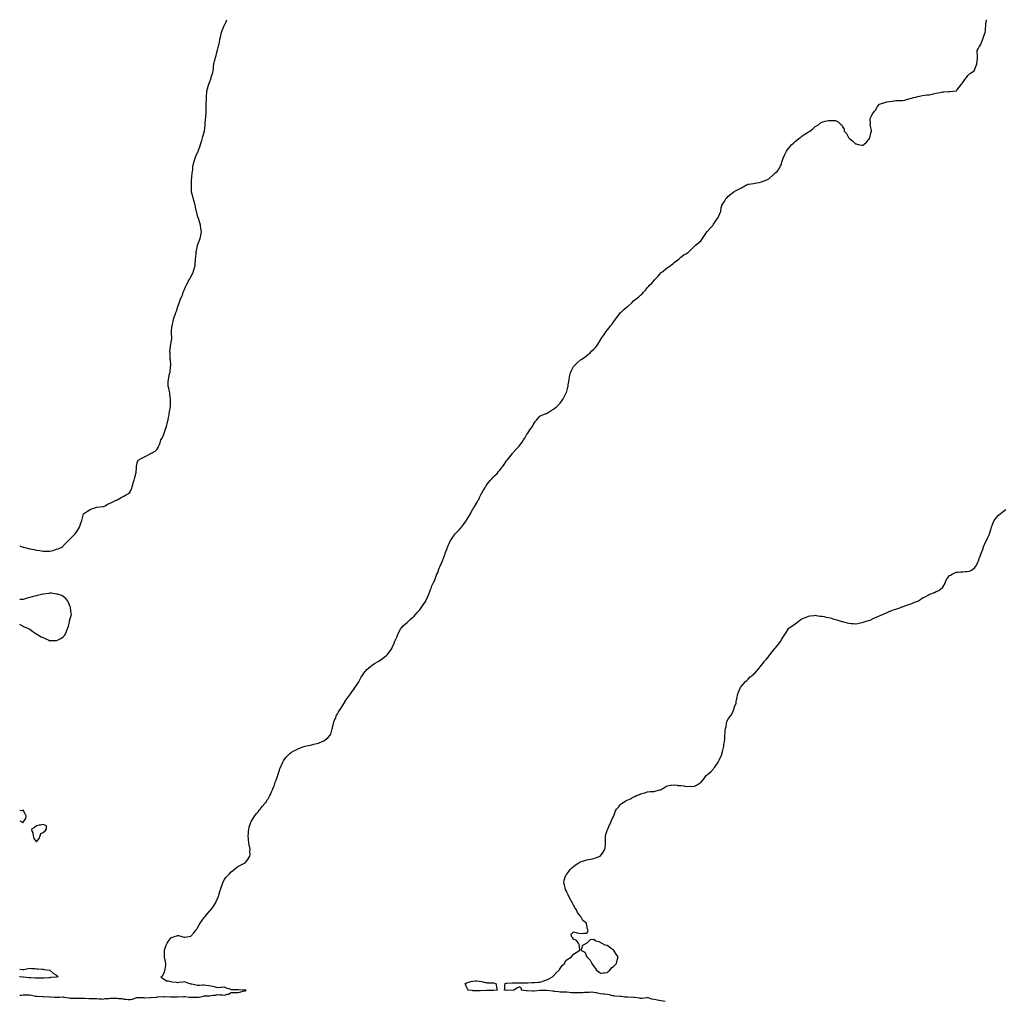
# Model space of a CAD drawing. Units: inches. Extents: x 997523 to 1000163, y 7350698 to 7353338.
# Drawn here: x 997523 to 998990, y 7351875 to 7353338 of the extents above; entities that cross this region are included whole.
import ezdxf

# ---------------------------------------------------------------- set-up
doc = ezdxf.new("R2010")
doc.units = ezdxf.units.IN
doc.header["$MEASUREMENT"] = 0
doc.layers.add('Contour_99757350', color=7, linetype='Continuous', true_color=0x62a4a1)

msp = doc.modelspace()

# ---------------------------------------------------------------- linework, layer by layer
at = {"layer": 'Contour_99757350'}
for points in [[(997523, 7352554.3, 3280), (997527.6, 7352552.3, 3280), (997528, 7352552.2, 3280), (997528.3, 7352552.1, 3280), (997528.9, 7352551.9, 3280), (997536.3, 7352550.1, 3280), (997538, 7352549.6, 3280), (997541, 7352549, 3280), (997544.6, 7352548.5, 3280), (997548, 7352547.6, 3280), (997552.9, 7352547.1, 3280), (997553.2, 7352547.1, 3280), (997558, 7352546.3, 3280), (997562.4, 7352546.3, 3280), (997563.8, 7352546.2, 3280), (997568, 7352546, 3280), (997572.7, 7352547.3, 3280), (997573.9, 7352547.8, 3280), (997578, 7352549.1, 3280), (997580.3, 7352549.7, 3280), (997585.7, 7352551.9, 3280), (997587.1, 7352552.9, 3280), (997588, 7352553.9, 3280), (997591.6, 7352558.3, 3280), (997595.6, 7352561.9, 3280), (997596.8, 7352563.1, 3280), (997598, 7352564.3, 3280), (997601.8, 7352568.1, 3280), (997605.6, 7352571.9, 3280), (997606.6, 7352573.3, 3280), (997608, 7352575.7, 3280), (997610.6, 7352579.3, 3280), (997612.2, 7352581.9, 3280), (997613.5, 7352586.4, 3280), (997614, 7352587.9, 3280), (997615.5, 7352591.9, 3280), (997616.1, 7352593.8, 3280), (997618, 7352601.9, 3280), (997624, 7352606, 3280), (997628, 7352608.3, 3280), (997630.7, 7352609.3, 3280), (997638, 7352611.9, 3280), (997647.1, 7352612.9, 3280), (997648, 7352612.9, 3280), (997650.1, 7352613.9, 3280), (997654, 7352616, 3280), (997658, 7352617.7, 3280), (997660.8, 7352619.2, 3280), (997666.7, 7352621.9, 3280), (997667.6, 7352622.3, 3280), (997668, 7352622.5, 3280), (997669.4, 7352623.3, 3280), (997674, 7352626, 3280), (997678, 7352628.3, 3280), (997680.4, 7352629.5, 3280), (997685.2, 7352631.9, 3280), (997686.7, 7352633.3, 3280), (997688, 7352635.4, 3280), (997689.8, 7352640.1, 3280), (997690.4, 7352641.9, 3280), (997691.5, 7352645.3, 3280), (997692.1, 7352647.8, 3280), (997693.4, 7352651.9, 3280), (997694.3, 7352655.7, 3280), (997695.5, 7352659.4, 3280), (997696.2, 7352661.9, 3280), (997696.4, 7352663.5, 3280), (997696.8, 7352670.7, 3280), (997697, 7352671.9, 3280), (997697.1, 7352672.9, 3280), (997698, 7352677.9, 3280), (997699.1, 7352680.9, 3280), (997699.7, 7352681.9, 3280), (997705, 7352684.9, 3280), (997708, 7352686.4, 3280), (997711.8, 7352688.1, 3280), (997717.5, 7352691.4, 3280), (997718, 7352691.7, 3280), (997718.2, 7352691.8, 3280), (997718.5, 7352691.9, 3280), (997725, 7352695, 3280), (997728, 7352697.9, 3280), (997729.5, 7352700.5, 3280), (997730, 7352701.9, 3280), (997731.1, 7352705, 3280), (997732.3, 7352707.7, 3280), (997733.4, 7352711.9, 3280), (997735.2, 7352714.7, 3280), (997738, 7352721.5, 3280), (997738.2, 7352721.8, 3280), (997738.2, 7352721.9, 3280), (997738.3, 7352722.1, 3280), (997740.7, 7352729.2, 3280), (997741.5, 7352731.9, 3280), (997742.8, 7352736.6, 3280), (997742.9, 7352737.1, 3280), (997744.3, 7352741.9, 3280), (997744.7, 7352745.3, 3280), (997745.5, 7352749.3, 3280), (997745.9, 7352751.9, 3280), (997746.1, 7352753.8, 3280), (997747.6, 7352761.5, 3280), (997747.7, 7352761.9, 3280), (997747.7, 7352771.6, 3280), (997747.7, 7352771.9, 3280), (997747.6, 7352772.3, 3280), (997746.7, 7352780.6, 3280), (997746.5, 7352781.9, 3280), (997746, 7352783.9, 3280), (997745.1, 7352788.9, 3280), (997744.3, 7352791.9, 3280), (997744.4, 7352795.6, 3280), (997744.4, 7352798.3, 3280), (997744.5, 7352801.9, 3280), (997745.1, 7352804.9, 3280), (997746.4, 7352810.3, 3280), (997746.7, 7352811.9, 3280), (997747, 7352813, 3280), (997747.8, 7352821.7, 3280), (997747.9, 7352821.9, 3280), (997747.9, 7352822.1, 3280), (997747.4, 7352831.2, 3280), (997747.3, 7352831.9, 3280), (997747.2, 7352832.7, 3280), (997747, 7352840.9, 3280), (997746.9, 7352841.9, 3280), (997746.8, 7352843.1, 3280), (997747.5, 7352851.4, 3280), (997747.5, 7352851.9, 3280), (997747.5, 7352852.4, 3280), (997748, 7352854.3, 3280), (997749.2, 7352860.8, 3280), (997749.4, 7352861.9, 3280), (997749.4, 7352863.3, 3280), (997749.2, 7352870.8, 3280), (997749.2, 7352871.9, 3280), (997749.3, 7352873.2, 3280), (997749.8, 7352880.2, 3280), (997749.9, 7352881.9, 3280), (997750.5, 7352884.3, 3280), (997751.4, 7352888.5, 3280), (997752.1, 7352891.9, 3280), (997753.8, 7352896.2, 3280), (997754.5, 7352898.3, 3280), (997755.7, 7352901.9, 3280), (997756.4, 7352903.6, 3280), (997758, 7352908.7, 3280), (997758.8, 7352911.2, 3280), (997758.9, 7352911.9, 3280), (997759.5, 7352913.4, 3280), (997761.6, 7352918.4, 3280), (997762.7, 7352921.9, 3280), (997764.3, 7352925.7, 3280), (997765.8, 7352929.7, 3280), (997766.7, 7352931.9, 3280), (997767.1, 7352932.9, 3280), (997768, 7352935.2, 3280), (997770.1, 7352939.9, 3280), (997771, 7352941.9, 3280), (997773.4, 7352946.6, 3280), (997774.2, 7352948.1, 3280), (997776.3, 7352951.9, 3280), (997776.9, 7352953, 3280), (997778, 7352954.9, 3280), (997780.4, 7352959.6, 3280), (997781.5, 7352961.9, 3280), (997782.8, 7352966.7, 3280), (997782.9, 7352967, 3280), (997784.3, 7352971.9, 3280), (997784.6, 7352975.4, 3280), (997784.8, 7352978.7, 3280), (997785.1, 7352981.9, 3280), (997785.3, 7352984.7, 3280), (997785.9, 7352989.8, 3280), (997786, 7352991.9, 3280), (997786.3, 7352993.7, 3280), (997788, 7353001.8, 3280), (997788, 7353001.9, 3280), (997788, 7353002, 3280), (997788, 7353002.2, 3280), (997790.6, 7353009.3, 3280), (997791.7, 7353011.9, 3280), (997792.6, 7353016.4, 3280), (997792.7, 7353017.3, 3280), (997793.8, 7353021.9, 3280), (997793, 7353026.9, 3280), (997792.3, 7353031.9, 3280), (997791.2, 7353035.1, 3280), (997789.8, 7353040.1, 3280), (997789.3, 7353041.9, 3280), (997788.9, 7353042.8, 3280), (997788, 7353045.7, 3280), (997786.7, 7353050.5, 3280), (997786.4, 7353051.9, 3280), (997786, 7353054, 3280), (997785, 7353058.8, 3280), (997784.3, 7353061.9, 3280), (997783, 7353066.9, 3280), (997783, 7353067, 3280), (997781.6, 7353071.9, 3280), (997780.9, 7353074.8, 3280), (997779.1, 7353080.8, 3280), (997778.8, 7353081.9, 3280), (997778.8, 7353082.7, 3280), (997778.8, 7353091.2, 3280), (997778.8, 7353091.9, 3280), (997778.8, 7353092.7, 3280), (997779.1, 7353100.8, 3280), (997779.2, 7353101.9, 3280), (997779.4, 7353103.2, 3280), (997780.1, 7353109.8, 3280), (997780.3, 7353111.9, 3280), (997780.7, 7353114.6, 3280), (997780.9, 7353119.1, 3280), (997781.4, 7353121.9, 3280), (997782.8, 7353126.6, 3280), (997782.9, 7353127.1, 3280), (997784.4, 7353131.9, 3280), (997785.4, 7353134.5, 3280), (997788, 7353140.1, 3280), (997788.7, 7353141.3, 3280), (997789, 7353141.9, 3280), (997789.5, 7353143.4, 3280), (997791.4, 7353148.6, 3280), (997792.5, 7353151.9, 3280), (997793.6, 7353156.4, 3280), (997794.2, 7353158.1, 3280), (997795.5, 7353161.9, 3280), (997796, 7353164, 3280), (997798, 7353170.6, 3280), (997798.3, 7353171.7, 3280), (997798.4, 7353171.9, 3280), (997798.4, 7353172.3, 3280), (997799.3, 7353180.6, 3280), (997799.4, 7353181.9, 3280), (997799.5, 7353183.4, 3280), (997800, 7353190, 3280), (997800.1, 7353191.9, 3280), (997800.2, 7353194, 3280), (997800.6, 7353199.4, 3280), (997800.7, 7353201.9, 3280), (997800.7, 7353204.6, 3280), (997800.8, 7353209.2, 3280), (997800.9, 7353211.9, 3280), (997800.9, 7353214.8, 3280), (997801.2, 7353218.8, 3280), (997801.3, 7353221.9, 3280), (997801.4, 7353225.3, 3280), (997801.6, 7353228.4, 3280), (997801.7, 7353231.9, 3280), (997803.2, 7353236.7, 3280), (997803.4, 7353237.3, 3280), (997804.8, 7353241.9, 3280), (997805.7, 7353244.3, 3280), (997808, 7353251.3, 3280), (997808.2, 7353251.7, 3280), (997808.3, 7353251.9, 3280), (997808.4, 7353252.3, 3280), (997810.5, 7353259.4, 3280), (997811.4, 7353261.9, 3280), (997811.8, 7353265.6, 3280), (997811.9, 7353268, 3280), (997812.3, 7353271.9, 3280), (997813.4, 7353276.6, 3280), (997813.5, 7353277.4, 3280), (997814.6, 7353281.9, 3280), (997815.5, 7353284.5, 3280), (997817, 7353290.9, 3280), (997817.3, 7353291.9, 3280), (997817.5, 7353292.4, 3280), (997818, 7353294.4, 3280), (997819.7, 7353300.3, 3280), (997819.9, 7353301.9, 3280), (997820.4, 7353304.2, 3280), (997821.2, 7353308.8, 3280), (997821.9, 7353311.9, 3280), (997823.2, 7353316.8, 3280), (997823.3, 7353317.2, 3280), (997824.6, 7353321.9, 3280), (997825.5, 7353324.5, 3280), (997828, 7353330.1, 3280), (997828.7, 7353331.2, 3280), (997829.3, 7353331.9, 3280), (997830.1, 7353333.9, 3280), (997831.7, 7353338, 3280)], [(997523, 7351884.5, 3279), (997525.3, 7351884.6, 3279), (997528, 7351885, 3279), (997531.1, 7351884.9, 3279), (997534.9, 7351885.1, 3279), (997538, 7351885, 3279), (997540.6, 7351884.5, 3279), (997546.7, 7351883.2, 3279), (997548, 7351883, 3279), (997549.1, 7351883, 3279), (997557.4, 7351882.6, 3279), (997558, 7351882.6, 3279), (997558.7, 7351882.5, 3279), (997567.7, 7351882.2, 3279), (997568, 7351882.2, 3279), (997568.3, 7351882.2, 3279), (997574.7, 7351881.9, 3279), (997577.9, 7351881.8, 3279), (997578, 7351881.8, 3279), (997578.2, 7351881.8, 3279), (997582.5, 7351881.9, 3279), (997587.8, 7351882.1, 3279), (997588, 7351882.1, 3279), (997588.2, 7351882.1, 3279), (997588.6, 7351881.9, 3279), (997596.6, 7351880.5, 3279), (997598, 7351880.4, 3279), (997599.6, 7351880.4, 3279), (997606.2, 7351880.1, 3279), (997608, 7351880, 3279), (997609.9, 7351880.1, 3279), (997616.3, 7351880.2, 3279), (997618, 7351880.2, 3279), (997619.9, 7351880.1, 3279), (997625.8, 7351879.7, 3279), (997628, 7351879.5, 3279), (997630.5, 7351879.5, 3279), (997635.7, 7351879.6, 3279), (997638, 7351879.6, 3279), (997640.8, 7351879.1, 3279), (997645.4, 7351879.2, 3279), (997648, 7351878.5, 3279), (997650.4, 7351879.6, 3279), (997655.8, 7351879.7, 3279), (997658, 7351880.2, 3279), (997659.7, 7351880.3, 3279), (997666.1, 7351880, 3279), (997668, 7351880, 3279), (997670.4, 7351879.5, 3279), (997675.6, 7351879.5, 3279), (997678, 7351878.7, 3279), (997681.4, 7351878.6, 3279), (997684.6, 7351878.4, 3279), (997688, 7351878.3, 3279), (997691.2, 7351878.8, 3279), (997697.2, 7351881.1, 3279), (997698, 7351881.3, 3279), (997698.7, 7351881.3, 3279), (997707.1, 7351881, 3279), (997708, 7351880.9, 3279), (997709, 7351880.9, 3279), (997717.6, 7351881.4, 3279), (997718, 7351881.4, 3279), (997718.5, 7351881.4, 3279), (997727.1, 7351881.9, 3279), (997727.9, 7351882, 3279), (997728, 7351882.1, 3279), (997728.2, 7351882.1, 3279), (997737.3, 7351882.6, 3279), (997738, 7351882.6, 3279), (997738.7, 7351882.6, 3279), (997747.8, 7351882.2, 3279), (997748, 7351882.2, 3279), (997748.3, 7351882.2, 3279), (997758, 7351882, 3279), (997758, 7351882, 3279), (997758.1, 7351882, 3279), (997767.2, 7351882.8, 3279), (997768, 7351882.8, 3279), (997768.9, 7351882.8, 3279), (997775.6, 7351881.9, 3279), (997777.9, 7351881.8, 3279), (997778, 7351881.8, 3279), (997778.2, 7351881.8, 3279), (997787.9, 7351881.8, 3279), (997788, 7351881.8, 3279), (997788.2, 7351881.8, 3279), (997790.1, 7351881.9, 3279), (997796.6, 7351883.4, 3279), (997798, 7351883.5, 3279), (997799.8, 7351883.7, 3279), (997806, 7351883.9, 3279), (997808, 7351884.1, 3279), (997810.7, 7351884.5, 3279), (997815.1, 7351884.8, 3279), (997818, 7351885.4, 3279), (997821.2, 7351885, 3279), (997825, 7351885, 3279), (997828, 7351884.7, 3279), (997832.1, 7351885.9, 3279), (997833.9, 7351886.1, 3279), (997838, 7351888.5, 3279), (997841.6, 7351888.4, 3279), (997844.8, 7351888.6, 3279), (997848, 7351888.4, 3279), (997851.1, 7351888.9, 3279), (997857, 7351890.9, 3279), (997858, 7351891.1, 3279), (997858.8, 7351891.2, 3279), (997860.2, 7351891.9, 3279), (997858.1, 7351892, 3279), (997858, 7351892, 3279), (997858, 7351892, 3279), (997848.6, 7351892.4, 3279), (997848, 7351892.5, 3279), (997847.4, 7351892.6, 3279), (997838.8, 7351892.7, 3279), (997838, 7351892.8, 3279), (997836.6, 7351893.4, 3279), (997831.1, 7351895, 3279), (997828, 7351896.4, 3279), (997823.8, 7351896.2, 3279), (997822.1, 7351896, 3279), (997818, 7351895.8, 3279), (997813.1, 7351897, 3279), (997813, 7351897, 3279), (997808, 7351898.3, 3279), (997804.9, 7351898.7, 3279), (997800.7, 7351899.3, 3279), (997798, 7351899.6, 3279), (997795.7, 7351899.6, 3279), (997790.7, 7351899.2, 3279), (997788, 7351899.2, 3279), (997785.8, 7351899.7, 3279), (997778.9, 7351901, 3279), (997778, 7351901.2, 3279), (997777.5, 7351901.3, 3279), (997775.1, 7351901.9, 3279), (997770, 7351903.9, 3279), (997768, 7351904.3, 3279), (997766.1, 7351903.9, 3279), (997759.6, 7351903.5, 3279), (997758, 7351903.2, 3279), (997756.6, 7351903.4, 3279), (997750.2, 7351904.1, 3279), (997748, 7351904.3, 3279), (997744.6, 7351905.3, 3279), (997741.5, 7351905.4, 3279), (997738, 7351908, 3279), (997735.5, 7351909.4, 3279), (997733.2, 7351911.9, 3279), (997736, 7351913.9, 3279), (997738, 7351918.6, 3279), (997739, 7351921, 3279), (997739.4, 7351921.9, 3279), (997739.5, 7351923.4, 3279), (997740.5, 7351929.5, 3279), (997740.7, 7351931.9, 3279), (997740.4, 7351934.3, 3279), (997738.8, 7351941.1, 3279), (997738.7, 7351941.9, 3279), (997738.8, 7351942.7, 3279), (997738.8, 7351951.2, 3279), (997738.9, 7351951.9, 3279), (997739.3, 7351953.2, 3279), (997741.1, 7351958.9, 3279), (997742.5, 7351961.9, 3279), (997744.7, 7351965.2, 3279), (997748, 7351969.9, 3279), (997749.5, 7351970.5, 3279), (997753.6, 7351971.9, 3279), (997756.9, 7351973.1, 3279), (997758, 7351973.7, 3279), (997759.6, 7351973.4, 3279), (997764.4, 7351971.9, 3279), (997767.3, 7351971.2, 3279), (997768, 7351970.9, 3279), (997769, 7351971, 3279), (997774.8, 7351971.9, 3279), (997777.5, 7351972.5, 3279), (997778, 7351972.7, 3279), (997782.3, 7351977.7, 3279), (997785.9, 7351981.9, 3279), (997786.8, 7351983.2, 3279), (997788, 7351984.8, 3279), (997790.5, 7351989.5, 3279), (997791.9, 7351991.9, 3279), (997794.3, 7351995.6, 3279), (997798, 7352000.5, 3279), (997798.7, 7352001.3, 3279), (997799.2, 7352001.9, 3279), (997803.2, 7352006.7, 3279), (997806.8, 7352010.7, 3279), (997807.9, 7352011.9, 3279), (997808, 7352012.1, 3279), (997812.1, 7352017.8, 3279), (997814.7, 7352021.9, 3279), (997815.8, 7352024.2, 3279), (997818, 7352029.6, 3279), (997818.8, 7352031.2, 3279), (997819.1, 7352031.9, 3279), (997819.5, 7352033.4, 3279), (997821.1, 7352038.9, 3279), (997822, 7352041.9, 3279), (997823.5, 7352046.5, 3279), (997824, 7352047.9, 3279), (997825.5, 7352051.9, 3279), (997826.3, 7352053.7, 3279), (997828, 7352056.8, 3279), (997830.2, 7352059.8, 3279), (997831.9, 7352061.9, 3279), (997834.9, 7352065.1, 3279), (997838, 7352068.3, 3279), (997840.1, 7352069.9, 3279), (997842.6, 7352071.9, 3279), (997845.7, 7352074.3, 3279), (997848, 7352076.2, 3279), (997851.9, 7352078.1, 3279), (997857.1, 7352081, 3279), (997858, 7352081.5, 3279), (997858.4, 7352081.6, 3279), (997858.8, 7352081.9, 3279), (997863, 7352086.9, 3279), (997865.9, 7352091.9, 3279), (997866.2, 7352093.8, 3279), (997865.9, 7352099.7, 3279), (997866.1, 7352101.9, 3279), (997865.7, 7352104.3, 3279), (997864.7, 7352108.6, 3279), (997864.3, 7352111.9, 3279), (997864, 7352116, 3279), (997863.7, 7352117.6, 3279), (997863.5, 7352121.9, 3279), (997863.7, 7352126.2, 3279), (997863.8, 7352127.7, 3279), (997864.1, 7352131.9, 3279), (997865, 7352135, 3279), (997866.8, 7352140.7, 3279), (997867.2, 7352141.9, 3279), (997867.5, 7352142.5, 3279), (997868, 7352143.6, 3279), (997871.2, 7352148.8, 3279), (997873.3, 7352151.9, 3279), (997875.4, 7352154.6, 3279), (997878, 7352157.9, 3279), (997879.9, 7352160.1, 3279), (997881.3, 7352161.9, 3279), (997884.4, 7352165.6, 3279), (997888, 7352170.1, 3279), (997888.9, 7352171.1, 3279), (997889.6, 7352171.9, 3279), (997892.3, 7352176.2, 3279), (997892.9, 7352177.1, 3279), (997895.8, 7352181.9, 3279), (997896.4, 7352183.5, 3279), (997898, 7352187.5, 3279), (997899.5, 7352190.4, 3279), (997900.1, 7352191.9, 3279), (997901.4, 7352195.3, 3279), (997902.4, 7352197.6, 3279), (997903.7, 7352201.9, 3279), (997904.9, 7352205, 3279), (997906.9, 7352210.7, 3279), (997907.3, 7352211.9, 3279), (997907.5, 7352212.5, 3279), (997908, 7352214.1, 3279), (997910, 7352219.9, 3279), (997910.6, 7352221.9, 3279), (997912.7, 7352226.5, 3279), (997912.9, 7352227.1, 3279), (997915.1, 7352231.9, 3279), (997916.2, 7352233.8, 3279), (997918, 7352236.6, 3279), (997920.4, 7352239.6, 3279), (997922.5, 7352241.9, 3279), (997925.5, 7352244.5, 3279), (997928, 7352246.5, 3279), (997931.4, 7352248.6, 3279), (997937.8, 7352251.9, 3279), (997938, 7352252, 3279), (997938, 7352252.1, 3279), (997938.2, 7352252.1, 3279), (997945.3, 7352254.7, 3279), (997948, 7352255.5, 3279), (997952.7, 7352256.6, 3279), (997953.2, 7352256.7, 3279), (997958, 7352257.8, 3279), (997961.4, 7352258.6, 3279), (997965.8, 7352259.7, 3279), (997968, 7352260.2, 3279), (997969.3, 7352260.6, 3279), (997972.8, 7352261.9, 3279), (997976.2, 7352263.7, 3279), (997978, 7352265.1, 3279), (997981.8, 7352268.2, 3279), (997985.6, 7352271.9, 3279), (997986.4, 7352273.6, 3279), (997988, 7352279.3, 3279), (997988.6, 7352281.3, 3279), (997988.8, 7352281.9, 3279), (997989, 7352282.9, 3279), (997990.5, 7352289.5, 3279), (997990.9, 7352291.9, 3279), (997993.1, 7352296.9, 3279), (997993.2, 7352297, 3279), (997995.1, 7352301.9, 3279), (997996.3, 7352303.7, 3279), (997998, 7352306.7, 3279), (998000.1, 7352309.8, 3279), (998001.3, 7352311.9, 3279), (998004, 7352315.9, 3279), (998007.1, 7352321, 3279), (998007.7, 7352321.9, 3279), (998007.8, 7352322.1, 3279), (998008, 7352322.5, 3279), (998012, 7352328, 3279), (998014.6, 7352331.9, 3279), (998016.1, 7352333.9, 3279), (998018, 7352336.5, 3279), (998020.3, 7352339.6, 3279), (998021.9, 7352341.9, 3279), (998024.3, 7352345.7, 3279), (998028, 7352351.5, 3279), (998028.2, 7352351.7, 3279), (998028.3, 7352351.9, 3279), (998028.7, 7352352.6, 3279), (998031.8, 7352358.2, 3279), (998034, 7352361.9, 3279), (998035.6, 7352364.3, 3279), (998038, 7352367.4, 3279), (998040.2, 7352369.8, 3279), (998042.4, 7352371.9, 3279), (998045.4, 7352374.5, 3279), (998048, 7352376.5, 3279), (998051.4, 7352378.6, 3279), (998057.2, 7352381.9, 3279), (998057.7, 7352382.3, 3279), (998058, 7352382.5, 3279), (998060.1, 7352383.9, 3279), (998063.6, 7352386.4, 3279), (998068, 7352389.8, 3279), (998069.2, 7352390.8, 3279), (998070.6, 7352391.9, 3279), (998073.8, 7352396.2, 3279), (998077.2, 7352401.1, 3279), (998077.8, 7352401.9, 3279), (998077.9, 7352402.1, 3279), (998078, 7352402.5, 3279), (998080.6, 7352409.3, 3279), (998081.9, 7352411.9, 3279), (998083.9, 7352416.1, 3279), (998085.1, 7352419, 3279), (998086.4, 7352421.9, 3279), (998086.9, 7352423, 3279), (998088, 7352425.5, 3279), (998090.2, 7352429.7, 3279), (998091.5, 7352431.9, 3279), (998094.7, 7352435.3, 3279), (998098, 7352438.3, 3279), (998100, 7352440, 3279), (998102.2, 7352441.9, 3279), (998105.3, 7352444.6, 3279), (998108, 7352447.1, 3279), (998110.5, 7352449.5, 3279), (998112.8, 7352451.9, 3279), (998115.3, 7352454.6, 3279), (998118, 7352457.9, 3279), (998119.9, 7352460.1, 3279), (998121.1, 7352461.9, 3279), (998124, 7352466, 3279), (998128, 7352471.8, 3279), (998128.1, 7352471.9, 3279), (998128.1, 7352471.9, 3279), (998128.2, 7352472.1, 3279), (998131.2, 7352478.7, 3279), (998132.5, 7352481.9, 3279), (998134, 7352486, 3279), (998135.1, 7352489, 3279), (998136.2, 7352491.9, 3279), (998136.6, 7352493.3, 3279), (998138, 7352496.6, 3279), (998139.7, 7352500.3, 3279), (998140.7, 7352501.9, 3279), (998142.3, 7352506.2, 3279), (998142.7, 7352507.3, 3279), (998144.6, 7352511.9, 3279), (998145.7, 7352514.3, 3279), (998148, 7352520.7, 3279), (998148.4, 7352521.6, 3279), (998148.5, 7352521.9, 3279), (998148.9, 7352522.8, 3279), (998151.5, 7352528.5, 3279), (998152.7, 7352531.9, 3279), (998154.3, 7352535.7, 3279), (998155.6, 7352539.5, 3279), (998156.6, 7352541.9, 3279), (998157, 7352543, 3279), (998158, 7352545.8, 3279), (998159.7, 7352550.3, 3279), (998160.2, 7352551.9, 3279), (998162, 7352555.8, 3279), (998162.6, 7352557.4, 3279), (998164.7, 7352561.9, 3279), (998166, 7352564, 3279), (998168, 7352566.9, 3279), (998170.1, 7352569.8, 3279), (998171.8, 7352571.9, 3279), (998174.9, 7352575.1, 3279), (998178, 7352578.3, 3279), (998179.7, 7352580.2, 3279), (998181.1, 7352581.9, 3279), (998184, 7352585.9, 3279), (998188, 7352591.6, 3279), (998188.2, 7352591.8, 3279), (998188.3, 7352591.9, 3279), (998188.6, 7352592.5, 3279), (998191.9, 7352598, 3279), (998194.3, 7352601.9, 3279), (998195.6, 7352604.4, 3279), (998198, 7352608.6, 3279), (998199.3, 7352610.7, 3279), (998200, 7352611.9, 3279), (998203, 7352616.9, 3279), (998206, 7352621.9, 3279), (998206.7, 7352623.3, 3279), (998208, 7352626, 3279), (998210.1, 7352629.9, 3279), (998211, 7352631.9, 3279), (998213.5, 7352636.5, 3279), (998214.8, 7352638.7, 3279), (998216.7, 7352641.9, 3279), (998217.2, 7352642.7, 3279), (998218, 7352643.8, 3279), (998221.4, 7352648.5, 3279), (998224.4, 7352651.9, 3279), (998226.1, 7352653.8, 3279), (998228, 7352655.8, 3279), (998231, 7352659, 3279), (998234, 7352661.9, 3279), (998235.8, 7352664.2, 3279), (998238, 7352666.9, 3279), (998240.3, 7352669.7, 3279), (998242.3, 7352671.9, 3279), (998244.6, 7352675.4, 3279), (998248, 7352680.5, 3279), (998248.6, 7352681.3, 3279), (998249.1, 7352681.9, 3279), (998253, 7352686.9, 3279), (998257.1, 7352691.9, 3279), (998257.5, 7352692.4, 3279), (998258, 7352693.1, 3279), (998262.3, 7352697.7, 3279), (998266.6, 7352701.9, 3279), (998267.2, 7352702.8, 3279), (998268, 7352704, 3279), (998271.4, 7352708.6, 3279), (998273.7, 7352711.9, 3279), (998275.3, 7352714.7, 3279), (998278, 7352719.4, 3279), (998279.1, 7352720.9, 3279), (998279.8, 7352721.9, 3279), (998283, 7352726.9, 3279), (998286.8, 7352731.9, 3279), (998287.3, 7352732.7, 3279), (998288, 7352734.3, 3279), (998290.9, 7352739.1, 3279), (998293.3, 7352741.9, 3279), (998295.5, 7352744.5, 3279), (998298, 7352747.3, 3279), (998301, 7352748.9, 3279), (998307.3, 7352751.2, 3279), (998308, 7352751.5, 3279), (998308.3, 7352751.7, 3279), (998308.5, 7352751.9, 3279), (998314.5, 7352755.5, 3279), (998318, 7352757.7, 3279), (998320.4, 7352759.6, 3279), (998323, 7352761.9, 3279), (998325.6, 7352764.3, 3279), (998328, 7352766.8, 3279), (998330.3, 7352769.6, 3279), (998332.1, 7352771.9, 3279), (998333.9, 7352776.1, 3279), (998336.2, 7352780, 3279), (998337.2, 7352781.9, 3279), (998337.4, 7352782.5, 3279), (998338, 7352784.4, 3279), (998339.5, 7352790.5, 3279), (998339.9, 7352791.9, 3279), (998340.2, 7352794.1, 3279), (998340.8, 7352799.1, 3279), (998341.3, 7352801.9, 3279), (998342, 7352805.9, 3279), (998342.3, 7352807.7, 3279), (998343.3, 7352811.9, 3279), (998344.9, 7352815.1, 3279), (998348, 7352821.2, 3279), (998348.3, 7352821.7, 3279), (998348.5, 7352821.9, 3279), (998353.4, 7352826.6, 3279), (998358, 7352830.9, 3279), (998358.6, 7352831.4, 3279), (998359.4, 7352831.9, 3279), (998364.6, 7352835.3, 3279), (998368, 7352837.8, 3279), (998370.3, 7352839.7, 3279), (998372.9, 7352841.9, 3279), (998375.5, 7352844.4, 3279), (998378, 7352847, 3279), (998380.5, 7352849.5, 3279), (998382.5, 7352851.9, 3279), (998384.7, 7352855.3, 3279), (998388, 7352861, 3279), (998388.4, 7352861.6, 3279), (998388.6, 7352861.9, 3279), (998389.7, 7352863.6, 3279), (998392.4, 7352867.5, 3279), (998395.4, 7352871.9, 3279), (998396.5, 7352873.5, 3279), (998398, 7352875.5, 3279), (998400.9, 7352879, 3279), (998403.1, 7352881.9, 3279), (998405.4, 7352884.6, 3279), (998408, 7352888.2, 3279), (998409.6, 7352890.4, 3279), (998410.7, 7352891.9, 3279), (998413.9, 7352896.1, 3279), (998418, 7352901.6, 3279), (998418.2, 7352901.8, 3279), (998418.4, 7352901.9, 3279), (998423.5, 7352906.5, 3279), (998428, 7352910.4, 3279), (998428.9, 7352911.1, 3279), (998429.7, 7352911.9, 3279), (998434.2, 7352915.7, 3279), (998438, 7352919.4, 3279), (998439.5, 7352920.5, 3279), (998441.3, 7352921.9, 3279), (998445.1, 7352924.9, 3279), (998448, 7352927.8, 3279), (998450.2, 7352929.8, 3279), (998452, 7352931.9, 3279), (998455, 7352935, 3279), (998458, 7352939, 3279), (998459.6, 7352940.4, 3279), (998460.9, 7352941.9, 3279), (998464.6, 7352945.4, 3279), (998468, 7352949.6, 3279), (998469.3, 7352950.7, 3279), (998470.3, 7352951.9, 3279), (998473.9, 7352956.1, 3279), (998478, 7352960.9, 3279), (998478.6, 7352961.3, 3279), (998479.3, 7352961.9, 3279), (998484.4, 7352965.6, 3279), (998488, 7352968.6, 3279), (998489.9, 7352970, 3279), (998492.4, 7352971.9, 3279), (998495.7, 7352974.3, 3279), (998498, 7352976.4, 3279), (998501.2, 7352978.8, 3279), (998505.3, 7352981.9, 3279), (998506.9, 7352983.1, 3279), (998508, 7352984.4, 3279), (998512.5, 7352987.5, 3279), (998515.3, 7352989.1, 3279), (998518, 7352990.8, 3279), (998518.7, 7352991.3, 3279), (998519.6, 7352991.9, 3279), (998523.9, 7352996, 3279), (998528, 7353000.4, 3279), (998528.9, 7353001.1, 3279), (998529.7, 7353001.9, 3279), (998534.3, 7353005.7, 3279), (998538, 7353008.9, 3279), (998539.3, 7353010.6, 3279), (998540.2, 7353011.9, 3279), (998543.3, 7353016.7, 3279), (998544.3, 7353018.2, 3279), (998546.8, 7353021.9, 3279), (998547.4, 7353022.6, 3279), (998548, 7353023.3, 3279), (998552, 7353028, 3279), (998555.8, 7353031.9, 3279), (998556.7, 7353033.3, 3279), (998558, 7353035.4, 3279), (998560.6, 7353039.4, 3279), (998562.5, 7353041.9, 3279), (998564.6, 7353045.3, 3279), (998566.6, 7353050.5, 3279), (998567.3, 7353051.9, 3279), (998567.4, 7353052.5, 3279), (998568, 7353057.5, 3279), (998568.7, 7353061.2, 3279), (998568.9, 7353061.9, 3279), (998570.9, 7353064.8, 3279), (998572.7, 7353067.2, 3279), (998575.5, 7353071.9, 3279), (998576.7, 7353073.2, 3279), (998578, 7353074.6, 3279), (998582.2, 7353077.8, 3279), (998587.2, 7353081.9, 3279), (998587.7, 7353082.3, 3279), (998588, 7353082.5, 3279), (998589.2, 7353083, 3279), (998594.4, 7353085.6, 3279), (998598, 7353087.7, 3279), (998600.9, 7353089.1, 3279), (998605.8, 7353091.9, 3279), (998607.5, 7353092.5, 3279), (998608, 7353092.7, 3279), (998609, 7353092.8, 3279), (998616, 7353094, 3279), (998618, 7353094.3, 3279), (998621.1, 7353095, 3279), (998624.4, 7353095.6, 3279), (998628, 7353096.6, 3279), (998632, 7353098, 3279), (998635.7, 7353099.6, 3279), (998638, 7353100.5, 3279), (998638.8, 7353101.1, 3279), (998639.8, 7353101.9, 3279), (998644.2, 7353105.8, 3279), (998648, 7353109.5, 3279), (998649.5, 7353110.5, 3279), (998651.2, 7353111.9, 3279), (998654.1, 7353115.9, 3279), (998656.4, 7353120.3, 3279), (998657.3, 7353121.9, 3279), (998657.6, 7353122.4, 3279), (998658, 7353124.1, 3279), (998659.8, 7353130.1, 3279), (998660.3, 7353131.9, 3279), (998662.1, 7353136, 3279), (998662.7, 7353137.3, 3279), (998665.1, 7353141.9, 3279), (998666.2, 7353143.8, 3279), (998668, 7353146.3, 3279), (998670.7, 7353149.3, 3279), (998673.2, 7353151.9, 3279), (998675.7, 7353154.2, 3279), (998678, 7353156.3, 3279), (998681, 7353158.9, 3279), (998685.1, 7353161.9, 3279), (998686.8, 7353163.2, 3279), (998688, 7353164.3, 3279), (998692.6, 7353167.4, 3279), (998695.1, 7353169, 3279), (998698, 7353170.9, 3279), (998698.8, 7353171.2, 3279), (998700.1, 7353171.9, 3279), (998704.4, 7353175.6, 3279), (998708, 7353178.7, 3279), (998709.9, 7353180.1, 3279), (998713.2, 7353181.9, 3279), (998715.9, 7353184.1, 3279), (998718, 7353185.3, 3279), (998723, 7353186.9, 3279), (998728, 7353188, 3279), (998732.2, 7353187.8, 3279), (998733.9, 7353187.8, 3279), (998738, 7353187.6, 3279), (998742.1, 7353185.9, 3279), (998746.4, 7353181.9, 3279), (998747.2, 7353181.1, 3279), (998748, 7353179.4, 3279), (998750.9, 7353174.8, 3279), (998751.1, 7353171.9, 3279), (998754.4, 7353168.3, 3279), (998757.6, 7353162.4, 3279), (998757.9, 7353161.9, 3279), (998758, 7353161.8, 3279), (998758, 7353161.7, 3279), (998759, 7353160.9, 3279), (998763.5, 7353157.4, 3279), (998768, 7353152.9, 3279), (998769, 7353152.8, 3279), (998772.1, 7353151.9, 3279), (998777.4, 7353151.2, 3279), (998778, 7353151.2, 3279), (998778.7, 7353151.3, 3279), (998780.5, 7353151.9, 3279), (998784.3, 7353155.7, 3279), (998788, 7353159.7, 3279), (998788.9, 7353161, 3279), (998789.6, 7353161.9, 3279), (998790, 7353163.8, 3279), (998790.9, 7353169, 3279), (998791.8, 7353171.9, 3279), (998791.3, 7353175.2, 3279), (998790.3, 7353179.6, 3279), (998790.1, 7353181.9, 3279), (998790.3, 7353184.2, 3279), (998790.1, 7353189.9, 3279), (998790.5, 7353191.9, 3279), (998793, 7353196.9, 3279), (998796.2, 7353201.9, 3279), (998797.2, 7353202.8, 3279), (998798, 7353203.3, 3279), (998801, 7353208.9, 3279), (998803.8, 7353211.9, 3279), (998806.8, 7353213.1, 3279), (998808, 7353213.6, 3279), (998810.1, 7353214, 3279), (998814.6, 7353215.4, 3279), (998818, 7353215.9, 3279), (998822.7, 7353216.6, 3279), (998823.2, 7353216.7, 3279), (998828, 7353217.5, 3279), (998832.5, 7353217.5, 3279), (998833.5, 7353217.4, 3279), (998838, 7353217.4, 3279), (998841.6, 7353218.3, 3279), (998845.5, 7353219.4, 3279), (998848, 7353220.1, 3279), (998849.5, 7353220.5, 3279), (998855, 7353221.9, 3279), (998857.4, 7353222.5, 3279), (998858, 7353222.7, 3279), (998859, 7353222.9, 3279), (998865.5, 7353224.5, 3279), (998868, 7353224.9, 3279), (998871.4, 7353225.3, 3279), (998874.2, 7353225.8, 3279), (998878, 7353226.2, 3279), (998882.8, 7353227.2, 3279), (998883.5, 7353227.4, 3279), (998888, 7353228.5, 3279), (998891.1, 7353228.9, 3279), (998896.4, 7353230.2, 3279), (998898, 7353230.5, 3279), (998899.5, 7353230.5, 3279), (998907.1, 7353231, 3279), (998908, 7353230.9, 3279), (998909.2, 7353230.8, 3279), (998917.9, 7353231.8, 3279), (998918, 7353231.7, 3279), (998918.2, 7353231.8, 3279), (998918.3, 7353231.9, 3279), (998919, 7353232.9, 3279), (998922.6, 7353237.4, 3279), (998925.9, 7353241.9, 3279), (998927, 7353243, 3279), (998928, 7353244.4, 3279), (998931, 7353248.9, 3279), (998933.3, 7353251.9, 3279), (998935.4, 7353254.6, 3279), (998938, 7353257.1, 3279), (998940.8, 7353259.1, 3279), (998945, 7353261.9, 3279), (998945.9, 7353264.1, 3279), (998948, 7353269.8, 3279), (998948.6, 7353271.4, 3279), (998948.8, 7353271.9, 3279), (998948.9, 7353272.8, 3279), (998949.6, 7353280.3, 3279), (998949.7, 7353281.9, 3279), (998949.6, 7353283.5, 3279), (998949.3, 7353290.7, 3279), (998949.3, 7353291.9, 3279), (998950.8, 7353294.7, 3279), (998952.4, 7353297.5, 3279), (998955.2, 7353301.9, 3279), (998955.9, 7353304.1, 3279), (998958, 7353310.4, 3279), (998958.4, 7353311.6, 3279), (998958.6, 7353311.9, 3279), (998958.8, 7353312.7, 3279), (998961.1, 7353318.9, 3279), (998961.8, 7353321.9, 3279), (998961.9, 7353325.8, 3279), (998962.1, 7353327.8, 3279), (998962.2, 7353331.9, 3279), (998963, 7353336.9, 3279), (998963.3, 7353338, 3279)], [(998484.7, 7351875.3, 3278), (998481.7, 7351875.6, 3278), (998478, 7351876.3, 3278), (998473.2, 7351877.1, 3278), (998472.8, 7351877.2, 3278), (998468, 7351878.1, 3278), (998464.8, 7351878.7, 3278), (998459.3, 7351880.7, 3278), (998458, 7351881, 3278), (998457.1, 7351880.9, 3278), (998450.2, 7351879.8, 3278), (998448, 7351879.7, 3278), (998446.1, 7351880, 3278), (998438.8, 7351881.2, 3278), (998438, 7351881.3, 3278), (998437.5, 7351881.3, 3278), (998428.2, 7351881.7, 3278), (998428, 7351881.7, 3278), (998427.9, 7351881.7, 3278), (998424.5, 7351881.9, 3278), (998418.8, 7351882.6, 3278), (998418, 7351882.6, 3278), (998417.2, 7351882.8, 3278), (998409.4, 7351883.2, 3278), (998408, 7351883.5, 3278), (998406.2, 7351883.8, 3278), (998401.4, 7351885.2, 3278), (998398, 7351885.5, 3278), (998393.9, 7351886.1, 3278), (998392.4, 7351886.3, 3278), (998388, 7351886.8, 3278), (998383.9, 7351887.8, 3278), (998382, 7351888, 3278), (998378, 7351888.7, 3278), (998375, 7351888.9, 3278), (998371.4, 7351888.5, 3278), (998368, 7351888.7, 3278), (998364.5, 7351888.4, 3278), (998361.8, 7351888.2, 3278), (998358, 7351887.9, 3278), (998354.1, 7351888, 3278), (998352.1, 7351887.9, 3278), (998348, 7351888, 3278), (998344.4, 7351888.3, 3278), (998341.4, 7351888.6, 3278), (998338, 7351888.9, 3278), (998335.1, 7351889, 3278), (998330.8, 7351889.2, 3278), (998328, 7351889.3, 3278), (998325.8, 7351889.7, 3278), (998319.7, 7351890.2, 3278), (998318, 7351890.5, 3278), (998316.7, 7351890.6, 3278), (998308.2, 7351891.7, 3278), (998308, 7351891.7, 3278), (998307.9, 7351891.7, 3278), (998298.3, 7351891.7, 3278), (998298, 7351891.7, 3278), (998297.8, 7351891.6, 3278), (998289.4, 7351890.6, 3278), (998288, 7351890.5, 3278), (998286.7, 7351890.6, 3278), (998278.9, 7351891.1, 3278), (998278, 7351891.2, 3278), (998277.4, 7351891.3, 3278), (998270.7, 7351891.9, 3278), (998270.5, 7351894.4, 3278), (998268, 7351897.1, 3278), (998264.3, 7351895.7, 3278), (998259.2, 7351891.9, 3278), (998258.1, 7351891.9, 3278), (998258, 7351891.9, 3278), (998258, 7351891.9, 3278), (998248.2, 7351891.8, 3278), (998248, 7351891.8, 3278), (998247.9, 7351891.8, 3278), (998245.3, 7351891.9, 3278), (998245.5, 7351894.5, 3278), (998245.9, 7351899.7, 3278), (998246, 7351901.9, 3278), (998247.7, 7351902.3, 3278), (998248, 7351902.3, 3278), (998248.5, 7351902.4, 3278), (998257, 7351903, 3278), (998258, 7351903.1, 3278), (998259.2, 7351903.1, 3278), (998267.1, 7351902.9, 3278), (998268, 7351902.8, 3278), (998269, 7351902.8, 3278), (998276.9, 7351903.1, 3278), (998278, 7351903.1, 3278), (998279.3, 7351903.2, 3278), (998286.6, 7351903.4, 3278), (998288, 7351903.4, 3278), (998289.7, 7351903.6, 3278), (998296, 7351903.9, 3278), (998298, 7351904.2, 3278), (998301.4, 7351905.2, 3278), (998304, 7351906, 3278), (998308, 7351907.5, 3278), (998311.2, 7351908.8, 3278), (998316.6, 7351911.9, 3278), (998317.3, 7351912.7, 3278), (998318, 7351913.5, 3278), (998322.3, 7351917.7, 3278), (998326.5, 7351921.9, 3278), (998327.1, 7351922.9, 3278), (998328, 7351924.5, 3278), (998331.3, 7351928.7, 3278), (998334.3, 7351931.9, 3278), (998335.7, 7351934.3, 3278), (998338, 7351937.1, 3278), (998340.8, 7351939.2, 3278), (998345.2, 7351941.9, 3278), (998346.4, 7351943.6, 3278), (998348, 7351945.7, 3278), (998352, 7351948, 3278), (998357.6, 7351951.9, 3278), (998357.5, 7351952.5, 3278), (998356.4, 7351960.3, 3278), (998355.5, 7351961.9, 3278), (998352.3, 7351966.2, 3278), (998348, 7351967.9, 3278), (998346.6, 7351970.4, 3278), (998345, 7351971.9, 3278), (998344.7, 7351975.3, 3278), (998348, 7351979.2, 3278), (998351.8, 7351978.2, 3278), (998353.5, 7351977.4, 3278), (998358, 7351976.7, 3278), (998363, 7351976.9, 3278), (998368, 7351976.9, 3278), (998369.7, 7351980.3, 3278), (998369.4, 7351981.9, 3278), (998368.9, 7351982.8, 3278), (998368, 7351988.6, 3278), (998367.1, 7351991, 3278), (998367.3, 7351991.9, 3278), (998362.1, 7351996, 3278), (998360.1, 7351999.9, 3278), (998358.8, 7352001.9, 3278), (998358.4, 7352002.3, 3278), (998358, 7352002.8, 3278), (998354, 7352007.9, 3278), (998352.4, 7352011.9, 3278), (998350.5, 7352014.3, 3278), (998348, 7352018.6, 3278), (998346.9, 7352020.7, 3278), (998346.5, 7352021.9, 3278), (998344.6, 7352025.4, 3278), (998343.5, 7352027.3, 3278), (998341.2, 7352031.9, 3278), (998340.1, 7352034, 3278), (998338, 7352038.1, 3278), (998336.8, 7352040.7, 3278), (998336.2, 7352041.9, 3278), (998335.5, 7352044.4, 3278), (998334.7, 7352048.5, 3278), (998333.6, 7352051.9, 3278), (998334.2, 7352055.8, 3278), (998335.1, 7352059, 3278), (998335.8, 7352061.9, 3278), (998336.7, 7352063.3, 3278), (998338, 7352065, 3278), (998340.9, 7352069.1, 3278), (998343.1, 7352071.9, 3278), (998345.6, 7352074.4, 3278), (998348, 7352076.5, 3278), (998351.1, 7352078.8, 3278), (998355.9, 7352081.9, 3278), (998357.2, 7352082.7, 3278), (998358, 7352083.2, 3278), (998359.9, 7352083.8, 3278), (998364.7, 7352085.3, 3278), (998368, 7352086.4, 3278), (998372.7, 7352087.2, 3278), (998373.5, 7352087.4, 3278), (998378, 7352088.3, 3278), (998380.8, 7352089.2, 3278), (998387.6, 7352091.9, 3278), (998387.8, 7352092.1, 3278), (998388, 7352092.4, 3278), (998392.3, 7352097.7, 3278), (998394.4, 7352101.9, 3278), (998395, 7352105, 3278), (998395.4, 7352109.2, 3278), (998395.8, 7352111.9, 3278), (998395.7, 7352114.3, 3278), (998395.4, 7352119.3, 3278), (998395.4, 7352121.9, 3278), (998395.9, 7352124.1, 3278), (998398, 7352130.2, 3278), (998398.6, 7352131.4, 3278), (998398.9, 7352131.9, 3278), (998399.6, 7352133.5, 3278), (998401.7, 7352138.2, 3278), (998403.4, 7352141.9, 3278), (998404.8, 7352145.2, 3278), (998408, 7352151.9, 3278), (998410.7, 7352159.2, 3278), (998412.2, 7352161.9, 3278), (998415, 7352164.9, 3278), (998418, 7352168.8, 3278), (998419.7, 7352170.3, 3278), (998421.8, 7352171.9, 3278), (998425.9, 7352174.1, 3278), (998428, 7352175, 3278), (998432.8, 7352177.2, 3278), (998434.2, 7352178, 3278), (998438, 7352180.2, 3278), (998439.3, 7352180.7, 3278), (998441.9, 7352181.9, 3278), (998446.3, 7352183.6, 3278), (998448, 7352184.4, 3278), (998451.5, 7352185.4, 3278), (998454, 7352186, 3278), (998458, 7352187.6, 3278), (998462.1, 7352187.9, 3278), (998464.2, 7352188, 3278), (998468, 7352188.2, 3278), (998470.9, 7352189.1, 3278), (998476.5, 7352190.4, 3278), (998478, 7352190.8, 3278), (998478.8, 7352191.2, 3278), (998480.2, 7352191.9, 3278), (998484.8, 7352195.1, 3278), (998488, 7352196.4, 3278), (998492.6, 7352197.3, 3278), (998493.5, 7352197.4, 3278), (998498, 7352198, 3278), (998502.6, 7352197.4, 3278), (998503.3, 7352197.2, 3278), (998508, 7352196.9, 3278), (998512.4, 7352196.3, 3278), (998514, 7352195.9, 3278), (998518, 7352195.3, 3278), (998521.9, 7352195.8, 3278), (998524.4, 7352195.6, 3278), (998528, 7352196, 3278), (998532, 7352198, 3278), (998538, 7352201.9, 3278), (998542.7, 7352207.3, 3278), (998545.4, 7352211.9, 3278), (998546.9, 7352213.1, 3278), (998548, 7352214, 3278), (998552.6, 7352217.4, 3278), (998556.4, 7352221.9, 3278), (998557.2, 7352222.8, 3278), (998558, 7352224, 3278), (998561.4, 7352228.6, 3278), (998563.3, 7352231.9, 3278), (998565, 7352235, 3278), (998568, 7352241.2, 3278), (998568.3, 7352241.7, 3278), (998568.4, 7352241.9, 3278), (998568.5, 7352242.4, 3278), (998570.5, 7352249.5, 3278), (998571.1, 7352251.9, 3278), (998571.7, 7352255.6, 3278), (998572.1, 7352257.9, 3278), (998573, 7352261.9, 3278), (998573.2, 7352266.7, 3278), (998573.2, 7352267.1, 3278), (998573.5, 7352271.9, 3278), (998573.9, 7352276.1, 3278), (998574, 7352277.8, 3278), (998574.3, 7352281.9, 3278), (998575.2, 7352284.8, 3278), (998576.1, 7352290, 3278), (998576.6, 7352291.9, 3278), (998577, 7352293, 3278), (998578, 7352295.5, 3278), (998580.9, 7352299.1, 3278), (998582.7, 7352301.9, 3278), (998584.8, 7352305.2, 3278), (998586.7, 7352310.6, 3278), (998587.3, 7352311.9, 3278), (998587.5, 7352312.5, 3278), (998588, 7352314.4, 3278), (998590.1, 7352319.9, 3278), (998590.5, 7352321.9, 3278), (998591, 7352324.9, 3278), (998591.6, 7352328.3, 3278), (998592.3, 7352331.9, 3278), (998593.8, 7352336.1, 3278), (998594.8, 7352338.7, 3278), (998596, 7352341.9, 3278), (998596.8, 7352343.1, 3278), (998598, 7352344.9, 3278), (998601.4, 7352348.5, 3278), (998604.4, 7352351.9, 3278), (998606.3, 7352353.7, 3278), (998608, 7352355.6, 3278), (998611.2, 7352358.7, 3278), (998615.5, 7352361.9, 3278), (998616.8, 7352363.2, 3278), (998618, 7352364.5, 3278), (998621.5, 7352368.5, 3278), (998624.5, 7352371.9, 3278), (998626.2, 7352373.8, 3278), (998628, 7352376.2, 3278), (998630.5, 7352379.5, 3278), (998631.9, 7352381.9, 3278), (998635, 7352385, 3278), (998638, 7352388.4, 3278), (998639.6, 7352390.4, 3278), (998640.5, 7352391.9, 3278), (998643.8, 7352396.2, 3278), (998648, 7352401, 3278), (998648.5, 7352401.5, 3278), (998648.9, 7352401.9, 3278), (998651.4, 7352405.3, 3278), (998652.8, 7352407.2, 3278), (998656.6, 7352411.9, 3278), (998657.1, 7352412.9, 3278), (998658, 7352414.4, 3278), (998661, 7352418.9, 3278), (998662.9, 7352421.9, 3278), (998664.8, 7352425.2, 3278), (998668, 7352430.7, 3278), (998668.7, 7352431.3, 3278), (998669.3, 7352431.9, 3278), (998674.8, 7352435.2, 3278), (998678, 7352437.8, 3278), (998680.3, 7352439.6, 3278), (998683.2, 7352441.9, 3278), (998686.1, 7352443.9, 3278), (998688, 7352445.3, 3278), (998692.9, 7352447.1, 3278), (998693.5, 7352447.3, 3278), (998698, 7352449.1, 3278), (998700.3, 7352449.6, 3278), (998706.5, 7352450.3, 3278), (998708, 7352450.6, 3278), (998709.6, 7352450.3, 3278), (998715.6, 7352449.5, 3278), (998718, 7352449.3, 3278), (998721.4, 7352448.6, 3278), (998724, 7352447.9, 3278), (998728, 7352447.3, 3278), (998732.2, 7352446.1, 3278), (998734.5, 7352445.5, 3278), (998738, 7352444.5, 3278), (998740, 7352443.8, 3278), (998746.4, 7352441.9, 3278), (998747.6, 7352441.5, 3278), (998748, 7352441.4, 3278), (998748.8, 7352441.2, 3278), (998755.6, 7352439.5, 3278), (998758, 7352438.7, 3278), (998761.6, 7352438.4, 3278), (998764.3, 7352438.2, 3278), (998768, 7352437.8, 3278), (998771.6, 7352438.3, 3278), (998775.5, 7352439.4, 3278), (998778, 7352440, 3278), (998779.5, 7352440.5, 3278), (998783.8, 7352441.9, 3278), (998787.3, 7352442.7, 3278), (998788, 7352442.8, 3278), (998789.7, 7352443.6, 3278), (998794.2, 7352445.8, 3278), (998798, 7352447.3, 3278), (998801.2, 7352448.8, 3278), (998808, 7352451.9, 3278), (998815.1, 7352454.9, 3278), (998818, 7352456.1, 3278), (998822.3, 7352457.7, 3278), (998824.7, 7352458.6, 3278), (998828, 7352459.8, 3278), (998829.6, 7352460.3, 3278), (998834, 7352461.9, 3278), (998837, 7352463, 3278), (998838, 7352463.3, 3278), (998840.3, 7352464.1, 3278), (998844.4, 7352465.6, 3278), (998851.7, 7352468.3, 3278), (998856.1, 7352470, 3278), (998858, 7352470.7, 3278), (998859, 7352471, 3278), (998860.8, 7352471.9, 3278), (998865.3, 7352474.7, 3278), (998868, 7352476.6, 3278), (998871.7, 7352478.3, 3278), (998877.4, 7352481.3, 3278), (998878, 7352481.6, 3278), (998878.3, 7352481.7, 3278), (998878.8, 7352481.9, 3278), (998885.5, 7352484.5, 3278), (998888, 7352485.9, 3278), (998892.3, 7352487.7, 3278), (998897.6, 7352491.9, 3278), (998897.8, 7352492.1, 3278), (998898, 7352492.5, 3278), (998901.6, 7352498.4, 3278), (998902.5, 7352501.9, 3278), (998904.8, 7352505.2, 3278), (998908, 7352509.7, 3278), (998909.5, 7352510.5, 3278), (998911.8, 7352511.9, 3278), (998916.2, 7352513.8, 3278), (998918, 7352514.7, 3278), (998921.1, 7352514.9, 3278), (998924.8, 7352515.2, 3278), (998928, 7352515.4, 3278), (998931.8, 7352515.7, 3278), (998934, 7352515.9, 3278), (998938, 7352516.2, 3278), (998941.6, 7352518.4, 3278), (998945.9, 7352521.9, 3278), (998946.9, 7352523.1, 3278), (998948, 7352524.3, 3278), (998950.2, 7352529.7, 3278), (998951.2, 7352531.9, 3278), (998952.9, 7352536.8, 3278), (998953, 7352537, 3278), (998954.8, 7352541.9, 3278), (998955.5, 7352544.4, 3278), (998958, 7352550.3, 3278), (998958.4, 7352551.6, 3278), (998958.5, 7352551.9, 3278), (998958.9, 7352552.8, 3278), (998961.4, 7352558.6, 3278), (998963, 7352561.9, 3278), (998964.5, 7352565.5, 3278), (998966.9, 7352570.7, 3278), (998967.4, 7352571.9, 3278), (998967.6, 7352572.4, 3278), (998968, 7352573.7, 3278), (998969.9, 7352580.1, 3278), (998970.6, 7352581.9, 3278), (998972.1, 7352585.9, 3278), (998972.5, 7352587.4, 3278), (998974.6, 7352591.9, 3278), (998976, 7352594, 3278), (998978, 7352596.3, 3278), (998980.6, 7352599.3, 3278), (998983.5, 7352601.9, 3278), (998986, 7352603.9, 3278), (998988, 7352605.4, 3278), (998991.9, 7352608, 3278)], [(997588, 7352418.6, 3280), (997589.6, 7352420.4, 3280), (997590.6, 7352421.9, 3280), (997592.6, 7352426.5, 3280), (997592.9, 7352427.1, 3280), (997594.9, 7352431.9, 3280), (997595.5, 7352434.5, 3280), (997597.1, 7352440.9, 3280), (997597.3, 7352441.9, 3280), (997597.4, 7352442.5, 3280), (997598, 7352445.8, 3280), (997599.5, 7352450.5, 3280), (997600, 7352451.9, 3280), (997599.9, 7352453.8, 3280), (997598.8, 7352461.1, 3280), (997598.8, 7352461.9, 3280), (997598.6, 7352462.4, 3280), (997598, 7352463.3, 3280), (997595.8, 7352469.7, 3280), (997594.5, 7352471.9, 3280), (997591.7, 7352475.6, 3280), (997588, 7352478.4, 3280), (997586, 7352479.9, 3280), (997579.1, 7352481.9, 3280), (997578.3, 7352482.2, 3280), (997578, 7352482.2, 3280), (997577.7, 7352482.3, 3280), (997569.7, 7352483.6, 3280), (997568, 7352483.6, 3280), (997566.6, 7352483.3, 3280), (997558.2, 7352482.1, 3280), (997558, 7352482, 3280), (997558, 7352482, 3280), (997557.6, 7352481.9, 3280), (997549.7, 7352480.3, 3280), (997548, 7352479.8, 3280), (997545.2, 7352479, 3280), (997541.7, 7352478.3, 3280), (997538, 7352477, 3280), (997533.9, 7352476, 3280), (997531.2, 7352475.1, 3280), (997528, 7352474.2, 3280), (997525.8, 7352474.1, 3280), (997523, 7352473.9, 3280)], [(997523, 7352437.2, 3280), (997523.2, 7352437.1, 3280), (997528, 7352434.5, 3280), (997529.7, 7352433.6, 3280), (997533.5, 7352431.9, 3280), (997536.6, 7352430.4, 3280), (997538, 7352429.7, 3280), (997542.6, 7352426.5, 3280), (997545.4, 7352424.6, 3280), (997548, 7352422.7, 3280), (997548.6, 7352422.4, 3280), (997549.4, 7352421.9, 3280), (997554.9, 7352418.7, 3280), (997558, 7352417.3, 3280), (997561.7, 7352415.5, 3280), (997566.4, 7352413.5, 3280), (997568, 7352412.8, 3280), (997569, 7352412.9, 3280), (997577.1, 7352412.9, 3280), (997578, 7352412.9, 3280), (997580.1, 7352414, 3280), (997584.2, 7352415.8, 3280), (997588, 7352418.6, 3280)], [(997528, 7352141.7, 3280), (997528.2, 7352141.7, 3280), (997528.3, 7352141.9, 3280), (997528.4, 7352142.3, 3280), (997531.9, 7352148.1, 3280), (997532.8, 7352151.9, 3280), (997531.2, 7352155, 3280), (997528, 7352160.1, 3280), (997525.6, 7352159.5, 3280), (997523, 7352159.6, 3280)], [(997523, 7352144.3, 3280), (997527.5, 7352141.9, 3280), (997527.9, 7352141.8, 3280), (997528, 7352141.7, 3280)], [(997523, 7351923.2, 3279), (997527.2, 7351922.8, 3279), (997528, 7351922.7, 3279), (997529, 7351922.8, 3279), (997535.6, 7351924.3, 3279), (997538, 7351924.7, 3279), (997540.5, 7351924.4, 3279), (997545.8, 7351924.2, 3279), (997548, 7351924, 3279), (997549.9, 7351923.8, 3279), (997556.6, 7351923.3, 3279), (997558, 7351923.2, 3279), (997559.2, 7351923.1, 3279), (997568, 7351921.9, 3279), (997568.1, 7351921.9, 3279), (997573.3, 7351917.1, 3279), (997578, 7351914.4, 3279), (997579.3, 7351913.2, 3279), (997580.2, 7351911.9, 3279), (997578.5, 7351911.5, 3279), (997578, 7351911.4, 3279)], [(997578, 7351911.4, 3279), (997577.5, 7351911.4, 3279), (997569.2, 7351910.8, 3279), (997568, 7351910.7, 3279), (997566.8, 7351910.7, 3279), (997559.7, 7351910.2, 3279), (997558, 7351910.2, 3279), (997556.1, 7351910, 3279), (997549.8, 7351910.1, 3279), (997548, 7351909.8, 3279), (997546, 7351909.9, 3279), (997539.6, 7351910.4, 3279), (997538, 7351910.4, 3279), (997536.6, 7351910.4, 3279), (997528.7, 7351911.3, 3279), (997528, 7351911.3, 3279), (997527.5, 7351911.4, 3279), (997523.4, 7351911.9, 3279), (997523, 7351912.4, 3279)]]:
    msp.add_polyline3d(points, dxfattribs=at)
for points in [[(997548, 7352113, 3280), (997551.9, 7352118.1, 3280), (997553.4, 7352121.9, 3280), (997554.4, 7352125.6, 3280), (997558, 7352127.1, 3280), (997560.7, 7352129.3, 3280), (997563, 7352131.9, 3280), (997563, 7352136.8, 3280), (997558, 7352138.7, 3280), (997554.1, 7352138, 3280), (997551.8, 7352138.1, 3280), (997548, 7352136.8, 3280), (997545.3, 7352134.7, 3280), (997540.5, 7352131.9, 3280), (997541, 7352128.9, 3280), (997542.7, 7352126.6, 3280), (997542.9, 7352121.9, 3280), (997544.3, 7352118.2, 3280)], [(998398, 7351918.3, 3278), (998399.8, 7351920.1, 3278), (998402.3, 7351921.9, 3278), (998404.8, 7351925.2, 3278), (998408, 7351927.9, 3278), (998410, 7351930, 3278), (998412, 7351931.9, 3278), (998413, 7351936.9, 3278), (998414.3, 7351941.9, 3278), (998411.6, 7351945.5, 3278), (998408, 7351951.1, 3278), (998407.6, 7351951.5, 3278), (998407.3, 7351951.9, 3278), (998401.9, 7351955.8, 3278), (998398, 7351958.5, 3278), (998395.3, 7351959.2, 3278), (998389.7, 7351961.9, 3278), (998388.6, 7351962.5, 3278), (998388, 7351963.1, 3278), (998386, 7351964, 3278), (998381, 7351964.9, 3278), (998378, 7351967.8, 3278), (998373, 7351966.9, 3278), (998368, 7351961.9, 3278), (998361.4, 7351958.6, 3278), (998359.7, 7351953.6, 3278), (998358.9, 7351951.9, 3278), (998364.6, 7351948.5, 3278), (998368, 7351941.9, 3278), (998372.7, 7351936.6, 3278), (998375.1, 7351931.9, 3278), (998376.5, 7351930.4, 3278), (998378, 7351927.6, 3278), (998380.5, 7351924.4, 3278), (998382.3, 7351921.9, 3278), (998385.5, 7351919.4, 3278), (998388, 7351917.5, 3278), (998392.1, 7351917.9, 3278), (998394.1, 7351918, 3278)], [(998228, 7351891.4, 3278), (998227.5, 7351891.4, 3278), (998218.3, 7351891.7, 3278), (998218, 7351891.7, 3278), (998217.8, 7351891.7, 3278), (998208.9, 7351891.1, 3278), (998208, 7351891.1, 3278), (998207.2, 7351891.1, 3278), (998198.6, 7351891.3, 3278), (998198, 7351891.3, 3278), (998197.5, 7351891.4, 3278), (998191.4, 7351891.9, 3278), (998190.2, 7351894.1, 3278), (998188, 7351898.3, 3278), (998187, 7351900.8, 3278), (998186.5, 7351901.9, 3278), (998187.6, 7351902.3, 3278), (998188, 7351902.5, 3278), (998188.9, 7351902.8, 3278), (998195.1, 7351904.8, 3278), (998198, 7351905.7, 3278), (998201.9, 7351905.8, 3278), (998204.2, 7351905.8, 3278), (998208, 7351905.7, 3278), (998211.4, 7351905.2, 3278), (998216.3, 7351903.7, 3278), (998218, 7351903.3, 3278), (998219.3, 7351903.1, 3278), (998226.9, 7351903, 3278), (998228, 7351902.9, 3278), (998229, 7351902.8, 3278), (998232.2, 7351901.9, 3278), (998233.2, 7351897.1, 3278), (998233.2, 7351896.8, 3278), (998234, 7351891.9, 3278), (998228.6, 7351891.4, 3278)]]:
    msp.add_polyline3d(points, close=True, dxfattribs=at)

doc.saveas('drawing.dxf')
